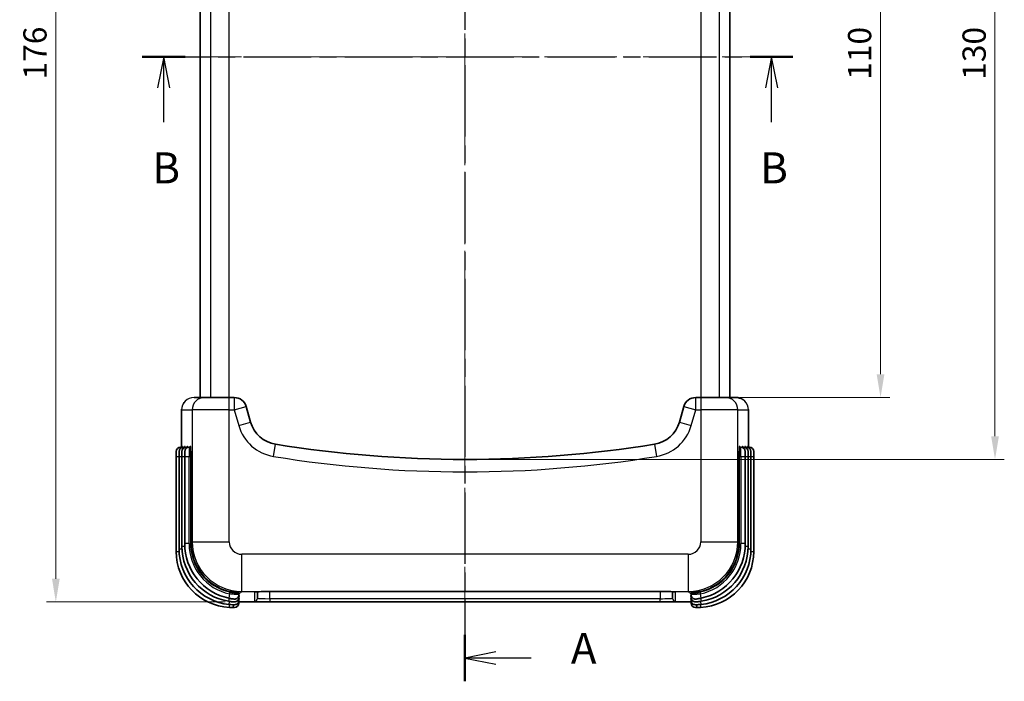
# Model space of a CAD drawing. Units: millimetres. Extents: x 22 to 4373, y 12 to 574.
# Drawn here: x 786 to 945, y 246 to 353 of the extents above; entities that cross this region are included whole.
import ezdxf

# ---------------------------------------------------------------- set-up
doc = ezdxf.new("R2010")
doc.units = ezdxf.units.MM
doc.header["$LTSCALE"] = 1.5
doc.linetypes.add('CHAIN', pattern=[0.3543, 0.2362, -0.0295, 0.0591, -0.0295])
doc.layers.get('Defpoints').update_dxf_attribs({"lineweight": 25})
for name, color, linetype, lineweight in [('Centerline (ISO)', 131, 'Continuous', 18), ('Dimension (ISO)', 7, 'Continuous', 18), ('Section Line (ISO)', 7, 'CHAIN', 25), ('Visible (ISO)', 7, 'Continuous', 35), ('Visible Narrow (ISO)', 7, 'Continuous', 25)]:
    doc.layers.add(name, color=color, linetype=linetype, lineweight=lineweight)
doc.styles.add('Note Text (TK)', font='txt')
doc.dimstyles.new('Default - Method 1b (TK)', dxfattribs={"dimscale": 1.5, "dimtxt": 2.5, "dimasz": 2.5, "dimexe": 1, "dimexo": 1.5, "dimgap": 1, "dimtad": 1, "dimtoh": 1, "dimrnd": 1e-08, "dimdsep": 46, "dimtxsty": 'Note Text (TK)', "dimcen": 0.09, "dimdle": 5, "dimclrd": 100, "dimclre": 100, "dimclrt": 7, "dimadec": 1, "dimazin": 1, "dimtfac": 1, "dimtmove": 0, "dimatfit": 3, "dimfxl": 1, "dimtolj": 1, "dimlwd": -1, "dimlwe": -1, "dimarcsym": 0})

# ---------------------------------------------------------------- blocks, each defined once
blk = doc.blocks.new('2dTransSection0')
at = {"layer": 'Section Line (ISO)', "linetype": 'CHAIN', "ltscale": 16.217562}
blk.add_line((134.467, 226.349), (134.467, 124.923), dxfattribs=at)
at = {"layer": 'Section Line (ISO)', "linetype": 'Continuous', "lineweight": 50}
for p, q in [((134.467, 226.349), (134.467, 222.603)), ((134.467, 128.669), (134.467, 124.923))]:
    blk.add_line(p, q, dxfattribs=at)
at = {"layer": 'Section Line (ISO)', "linetype": 'Continuous'}
for p, q in [((136.967, 224.976), (134.467, 224.476)), ((136.967, 224.476), (134.467, 224.476)), ((134.467, 224.476), (136.967, 223.976)), ((139.806, 224.476), (136.967, 224.476)), ((136.967, 127.296), (134.467, 126.796)), ((136.967, 126.796), (134.467, 126.796)), ((134.467, 126.796), (136.967, 126.296)), ((139.806, 126.796), (136.967, 126.796))]:
    blk.add_line(p, q, dxfattribs=at)
at = {"layer": 'Section Line (ISO)', "char_height": 2.5, "attachment_point": 7, "style": 'Note Text (TK)'}
for insert in [(143.015, 223.233), (143.015, 125.553)]:
    blk.add_mtext('A', dxfattribs=dict(at, insert=insert))
blk = doc.blocks.new('2dTransSection1')
at = {"layer": 'Section Line (ISO)', "linetype": 'CHAIN', "ltscale": 15.389462}
blk.add_line((108.417, 175.327), (160.942, 175.327), dxfattribs=at)
at = {"layer": 'Section Line (ISO)', "linetype": 'Continuous', "lineweight": 50}
for p, q in [((108.417, 175.327), (111.869, 175.327)), ((157.489, 175.327), (160.942, 175.327))]:
    blk.add_line(p, q, dxfattribs=at)
at = {"layer": 'Section Line (ISO)', "linetype": 'Continuous'}
for p, q in [((110.143, 175.327), (109.643, 172.827)), ((110.143, 172.827), (110.143, 175.327)), ((110.643, 172.827), (110.143, 175.327)), ((159.216, 175.327), (158.716, 172.827)), ((159.216, 172.827), (159.216, 175.327)), ((159.716, 172.827), (159.216, 175.327)), ((110.143, 170.037), (110.143, 172.827)), ((159.216, 170.037), (159.216, 172.827))]:
    blk.add_line(p, q, dxfattribs=at)
at = {"layer": 'Section Line (ISO)', "char_height": 2.5, "attachment_point": 7, "style": 'Note Text (TK)'}
for insert in [(109.224, 164.327), (158.296, 164.327)]:
    blk.add_mtext('B', dxfattribs=dict(at, insert=insert))
blk = doc.blocks.new('*D34')
at = {"layer": 'Defpoints', "color": 0}
for p in [(821.71, 434.65), (792.12, 258.65), (821.71, 258.65)]:
    blk.add_point(p, dxfattribs=at)
at = {"layer": 'Dimension (ISO)', "color": 100}
for p, q in [((819.46, 434.65), (790.62, 434.65)), ((792.12, 430.9), (792.12, 262.4)), ((819.46, 258.65), (790.62, 258.65))]:
    blk.add_line(p, q, dxfattribs=at)
for points in [[(791.5, 430.9), (792.75, 430.9), (792.12, 434.65)], [(791.5, 262.4), (792.75, 262.4), (792.12, 258.65)]]:
    blk.add_solid(points, dxfattribs=at)
at = {"layer": 'Dimension (ISO)', "color": 7, "insert": (788.75, 343), "char_height": 3.75, "attachment_point": 4, "rotation": 90, "style": 'Note Text (TK)'}
blk.add_mtext('\\A1;176', dxfattribs=at)
blk = doc.blocks.new('*D35')
at = {"layer": 'Defpoints', "color": 0}
for p in [(900.24, 401.65), (900.24, 291.65), (925.28, 291.65)]:
    blk.add_point(p, dxfattribs=at)
at = {"layer": 'Dimension (ISO)', "color": 100}
for p, q in [((902.49, 401.65), (926.78, 401.65)), ((925.28, 397.9), (925.28, 295.4)), ((902.49, 291.65), (926.78, 291.65))]:
    blk.add_line(p, q, dxfattribs=at)
for points in [[(924.65, 397.9), (925.9, 397.9), (925.28, 401.65)], [(924.65, 295.4), (925.9, 295.4), (925.28, 291.65)]]:
    blk.add_solid(points, dxfattribs=at)
at = {"layer": 'Dimension (ISO)', "color": 7, "insert": (921.9, 342.95), "char_height": 3.75, "attachment_point": 4, "rotation": 90, "style": 'Note Text (TK)'}
blk.add_mtext('\\A1;110', dxfattribs=at)
blk = doc.blocks.new('*D36')
at = {"layer": 'Defpoints', "color": 0}
for p in [(858.18, 411.65), (858.18, 281.65), (943.76, 281.65)]:
    blk.add_point(p, dxfattribs=at)
at = {"layer": 'Dimension (ISO)', "color": 100}
for p, q in [((860.43, 411.65), (945.26, 411.65)), ((943.76, 407.9), (943.76, 285.4)), ((860.43, 281.65), (945.26, 281.65))]:
    blk.add_line(p, q, dxfattribs=at)
for points in [[(943.14, 407.9), (944.39, 407.9), (943.76, 411.65)], [(943.14, 285.4), (944.39, 285.4), (943.76, 281.65)]]:
    blk.add_solid(points, dxfattribs=at)
at = {"layer": 'Dimension (ISO)', "color": 7, "insert": (940.39, 342.95), "char_height": 3.75, "attachment_point": 4, "rotation": 90, "style": 'Note Text (TK)'}
blk.add_mtext('\\A1;130', dxfattribs=at)

msp = doc.modelspace()

# ---------------------------------------------------------------- linework, layer by layer
at = {"layer": 'Centerline (ISO)', "linetype": 'CHAIN', "ltscale": 23.990969}
for p, q in [((858.184, 439.653), (858.184, 253.68)), ((810.434, 346.653), (905.934, 346.653))]:
    msp.add_line(p, q, dxfattribs=at)
at = {"layer": 'Visible (ISO)'}
for p, q in [((815.434, 401.653), (815.434, 291.653)), ((900.934, 291.653), (900.934, 401.653)), ((816.132, 291.653), (814.435, 291.653)), ((816.132, 291.653), (820.129, 291.653)), ((820.925, 291.653), (820.129, 291.653)), ((896.238, 291.653), (895.442, 291.653)), ((896.238, 291.653), (900.236, 291.653)), ((901.933, 291.653), (900.236, 291.653)), ((812.434, 283.68), (812.434, 289.653)), ((823.569, 287.679), (822.848, 290.203)), ((893.519, 290.203), (892.798, 287.679)), ((903.934, 283.68), (903.934, 289.653)), ((812.437, 283.653), (812.264, 283.653)), ((812.434, 283.679), (812.434, 283.679)), ((812.891, 283.653), (812.714, 283.653)), ((813.345, 283.653), (813.174, 283.653)), ((813.799, 283.653), (813.624, 283.653)), ((902.744, 283.653), (902.569, 283.653)), ((903.194, 283.653), (903.023, 283.653)), ((903.654, 283.653), (903.477, 283.653)), ((904.104, 283.653), (903.931, 283.653)), ((903.934, 283.679), (903.934, 283.679)), ((811.564, 282.153), (811.564, 282.953)), ((811.564, 282.153), (811.564, 266.775)), ((812.014, 282.153), (812.014, 282.953)), ((812.014, 282.153), (812.014, 267.205)), ((812.474, 282.153), (812.474, 282.953)), ((812.474, 282.153), (812.474, 267.645)), ((812.924, 282.153), (812.924, 282.953)), ((812.924, 282.153), (812.924, 268.062)), ((903.444, 282.953), (903.444, 282.153)), ((903.444, 268.062), (903.444, 282.153)), ((903.894, 282.953), (903.894, 282.153)), ((903.894, 267.645), (903.894, 282.153)), ((904.354, 282.953), (904.354, 282.153)), ((904.354, 267.205), (904.354, 282.153)), ((904.804, 282.953), (904.804, 282.153)), ((904.804, 266.775), (904.804, 282.153)), ((821.684, 259.815), (821.684, 260.019)), ((821.684, 259.36), (821.684, 259.564)), ((824.684, 259.267), (824.684, 260.303)), ((826.684, 260.339), (826.684, 260.339)), ((826.684, 260.339), (889.684, 260.339)), ((889.684, 260.339), (889.684, 260.339)), ((891.684, 260.303), (891.684, 259.267)), ((894.684, 260.019), (894.684, 259.815)), ((894.684, 259.564), (894.684, 259.36)), ((820.984, 257.775), (820.564, 257.775)), ((821.684, 258.905), (821.684, 259.11)), ((821.684, 258.475), (821.684, 258.656)), ((821.71, 258.654), (821.71, 258.654)), ((821.711, 258.654), (894.657, 258.654)), ((894.658, 258.654), (894.658, 258.654)), ((894.684, 259.11), (894.684, 258.905)), ((894.684, 258.656), (894.684, 258.475)), ((895.804, 257.775), (895.384, 257.775))]:
    msp.add_line(p, q, dxfattribs=at)
for centre, radius, start, end in [((820.925, 289.653), 2, 15.9454, 90), ((895.442, 289.653), 2, 90, 164.0546), ((828.377, 289.053), 5, 195.9454, 260.79563), ((887.991, 289.053), 5, 279.20437, 344.0546), ((812.264, 282.953), 0.7, 90, 180), ((812.714, 282.953), 0.7, 90, 180), ((813.174, 282.953), 0.7, 90, 180), ((813.624, 282.953), 0.7, 90, 180), ((858.184, 472.997), 191.344, 260.79563, 279.20437), ((902.744, 282.953), 0.7, 0, 90), ((903.194, 282.953), 0.7, 0, 90), ((903.654, 282.953), 0.7, 0, 90), ((904.104, 282.953), 0.7, 0, 90), ((821.014, 267.205), 9, 180, 264.26083), ((821.474, 267.645), 9, 180, 261.05875), ((821.924, 268.062), 9, 180, 257.89883), ((895.354, 267.205), 9, 275.73917, 0), ((894.894, 267.645), 9, 278.94125, 0), ((894.444, 268.062), 9, 282.10117, 0), ((820.564, 266.775), 9, 180, 267.3759), ((895.804, 266.775), 9, 272.6241, 0), ((820.984, 259.815), 0.7, 263.49713, 0), ((820.984, 259.36), 0.7, 266.61551, 0), ((895.384, 259.815), 0.7, 180, 276.50287), ((895.384, 259.36), 0.7, 180, 273.38449), ((820.984, 258.905), 0.7, 269.79291, 0), ((820.984, 258.475), 0.7, 270, 0), ((895.384, 258.905), 0.7, 180, 270.20709), ((895.384, 258.475), 0.7, 180, 270)]:
    msp.add_arc(centre, radius, start, end, dxfattribs=at)
for points, knots in [([(901.933, 291.653), (902.031, 291.653), (902.13, 291.646), (902.324, 291.617), (902.418, 291.595), (902.675, 291.517), (902.835, 291.446), (902.983, 291.356)], [0, 0, 0, 0, 0.02961755, 0.02961755, 0.05861019, 0.05861019, 0.11021192, 0.11021192, 0.11021192, 0.11021192]), ([(903.007, 291.341), (903.029, 291.327), (903.051, 291.312), (903.101, 291.278), (903.128, 291.258), (903.154, 291.237)], [0.113082976, 0.113082976, 0.113082976, 0.113082976, 0.120972507, 0.120972507, 0.131060379, 0.131060379, 0.131060379, 0.131060379]), ([(812.735, 290.708), (812.762, 290.753), (812.792, 290.796), (812.842, 290.864), (812.862, 290.891), (812.883, 290.916)], [0.110577426, 0.110577426, 0.110577426, 0.110577426, 0.126186523, 0.126186523, 0.136101139, 0.136101139, 0.136101139, 0.136101139]), ([(812.367, 283.653), (812.379, 283.653), (812.39, 283.656), (812.412, 283.664), (812.421, 283.67), (812.436, 283.681), (812.441, 283.687), (812.448, 283.696), (812.45, 283.7), (812.454, 283.708), (812.455, 283.711), (812.456, 283.714), (812.456, 283.714), (812.456, 283.714)], [0, 0, 0, 0, 0.004039259, 0.004039259, 0.007995043, 0.007995043, 0.011683602, 0.011683602, 0.015050234, 0.015050234, 0.019964898, 0.019964898, 0.024594158, 0.024594158, 0.024594158, 0.024594158]), ([(812.821, 283.653), (812.833, 283.653), (812.844, 283.656), (812.866, 283.664), (812.875, 283.669), (812.89, 283.681), (812.895, 283.687), (812.902, 283.696), (812.904, 283.7), (812.908, 283.708), (812.909, 283.711), (812.91, 283.714), (812.91, 283.715), (812.91, 283.715)], [0, 0, 0, 0, 0.004022238, 0.004022238, 0.007962671, 0.007962671, 0.011639633, 0.011639633, 0.014980823, 0.014980823, 0.019836812, 0.019836812, 0.024518756, 0.024518756, 0.024518756, 0.024518756]), ([(813.275, 283.653), (813.286, 283.653), (813.298, 283.656), (813.32, 283.664), (813.329, 283.669), (813.344, 283.681), (813.349, 283.687), (813.356, 283.696), (813.358, 283.7), (813.362, 283.708), (813.363, 283.711), (813.364, 283.714), (813.364, 283.715), (813.364, 283.715)], [0, 0, 0, 0, 0.004022159, 0.004022159, 0.007962526, 0.007962526, 0.011639516, 0.011639516, 0.014980678, 0.014980678, 0.019836371, 0.019836371, 0.024518457, 0.024518457, 0.024518457, 0.024518457]), ([(813.729, 283.653), (813.74, 283.653), (813.752, 283.656), (813.774, 283.664), (813.783, 283.669), (813.798, 283.681), (813.803, 283.687), (813.81, 283.696), (813.812, 283.7), (813.816, 283.708), (813.817, 283.711), (813.818, 283.714), (813.818, 283.715), (813.818, 283.715)], [0, 0, 0, 0, 0.004022089, 0.004022089, 0.007962396, 0.007962396, 0.011639411, 0.011639411, 0.014980548, 0.014980548, 0.019835976, 0.019835976, 0.024518191, 0.024518191, 0.024518191, 0.024518191]), ([(902.549, 283.714), (902.549, 283.714), (902.55, 283.713), (902.552, 283.707), (902.554, 283.704), (902.558, 283.697), (902.56, 283.693), (902.567, 283.685), (902.57, 283.682), (902.58, 283.673), (902.587, 283.668), (902.604, 283.66), (902.614, 283.656), (902.629, 283.654), (902.634, 283.653), (902.639, 283.653)], [0.229496472, 0.229496472, 0.229496472, 0.229496472, 0.236453074, 0.236453074, 0.240064541, 0.240064541, 0.2432981, 0.2432981, 0.245577604, 0.245577604, 0.248898336, 0.248898336, 0.25247298, 0.25247298, 0.254207121, 0.254207121, 0.254207121, 0.254207121]), ([(903.003, 283.714), (903.003, 283.714), (903.004, 283.713), (903.006, 283.707), (903.008, 283.704), (903.012, 283.697), (903.014, 283.693), (903.021, 283.685), (903.024, 283.682), (903.034, 283.673), (903.041, 283.668), (903.058, 283.66), (903.068, 283.656), (903.083, 283.654), (903.088, 283.653), (903.093, 283.653)], [0.229496423, 0.229496423, 0.229496423, 0.229496423, 0.236453807, 0.236453807, 0.240065147, 0.240065147, 0.243298728, 0.243298728, 0.245578226, 0.245578226, 0.248898955, 0.248898955, 0.252473639, 0.252473639, 0.254207423, 0.254207423, 0.254207423, 0.254207423]), ([(903.457, 283.715), (903.457, 283.715), (903.458, 283.713), (903.46, 283.707), (903.461, 283.704), (903.465, 283.697), (903.468, 283.693), (903.474, 283.686), (903.477, 283.682), (903.487, 283.674), (903.494, 283.669), (903.511, 283.66), (903.52, 283.657), (903.536, 283.654), (903.541, 283.653), (903.547, 283.653)], [0.229726261, 0.229726261, 0.229726261, 0.229726261, 0.236622832, 0.236622832, 0.240170428, 0.240170428, 0.243338299, 0.243338299, 0.245591377, 0.245591377, 0.248860898, 0.248860898, 0.252382798, 0.252382798, 0.254265808, 0.254265808, 0.254265808, 0.254265808]), ([(903.911, 283.715), (903.911, 283.715), (903.911, 283.714), (903.913, 283.709), (903.915, 283.706), (903.918, 283.699), (903.921, 283.695), (903.93, 283.684), (903.937, 283.676), (903.954, 283.665), (903.964, 283.66), (903.983, 283.655), (903.992, 283.653), (904.001, 283.653)], [0.08026654, 0.08026654, 0.08026654, 0.08026654, 0.08626651, 0.08626651, 0.090200812, 0.090200812, 0.093488321, 0.093488321, 0.098019846, 0.098019846, 0.10177657, 0.10177657, 0.104824499, 0.104824499, 0.104824499, 0.104824499]), ([(820.037, 259.262), (820.228, 259.221), (820.551, 259.164), (820.844, 259.127), (820.905, 259.12), (820.905, 259.12)], [0, 0, 0, 0, 0.05390858, 0.08984763, 0.12578668, 0.12578668, 0.12578668, 0.12578668]), ([(821.745, 260.038), (821.745, 260.038), (821.744, 260.038), (821.739, 260.036), (821.737, 260.035), (821.73, 260.031), (821.726, 260.029), (821.718, 260.022), (821.714, 260.019), (821.705, 260.009), (821.7, 260.002), (821.691, 259.985), (821.687, 259.976), (821.684, 259.96), (821.684, 259.954), (821.684, 259.949)], [0.228617513, 0.228617513, 0.228617513, 0.228617513, 0.234555293, 0.234555293, 0.238376386, 0.238376386, 0.242071112, 0.242071112, 0.244530774, 0.244530774, 0.247919868, 0.247919868, 0.2514289, 0.2514289, 0.253437448, 0.253437448, 0.253437448, 0.253437448]), ([(821.745, 259.584), (821.745, 259.584), (821.743, 259.584), (821.736, 259.581), (821.733, 259.579), (821.727, 259.575), (821.723, 259.573), (821.715, 259.567), (821.712, 259.563), (821.704, 259.554), (821.699, 259.547), (821.69, 259.53), (821.687, 259.52), (821.684, 259.505), (821.684, 259.5), (821.684, 259.495)], [0.102596634, 0.102596634, 0.102596634, 0.102596634, 0.110274732, 0.110274732, 0.113435196, 0.113435196, 0.11637034, 0.11637034, 0.118528793, 0.118528793, 0.12178462, 0.12178462, 0.125321585, 0.125321585, 0.127086566, 0.127086566, 0.127086566, 0.127086566]), ([(826.684, 260.339), (826.435, 260.339), (826.183, 260.337), (825.701, 260.332), (825.466, 260.328), (825.036, 260.317), (824.838, 260.311), (824.539, 260.296), (824.426, 260.288), (824.335, 260.279), (824.316, 260.276), (824.316, 260.276)], [0, 0, 0, 0, 0.07475279, 0.07475279, 0.1517904, 0.1517904, 0.23278246, 0.23278246, 0.30796061, 0.30796061, 0.34075475, 0.34075475, 0.34075475, 0.34075475]), ([(892.052, 260.276), (892.052, 260.276), (892.052, 260.276), (892.052, 260.276), (892.044, 260.277), (892.011, 260.281), (891.975, 260.285), (891.859, 260.294), (891.761, 260.3), (891.502, 260.312), (891.328, 260.317), (890.932, 260.327), (890.704, 260.331), (890.216, 260.337), (889.948, 260.339), (889.684, 260.339)], [0.08949066, 0.08949066, 0.08949066, 0.08949066, 0.08984057, 0.08984057, 0.10979346, 0.10979346, 0.1459946, 0.1459946, 0.20459096, 0.20459096, 0.27586367, 0.27586367, 0.35120427, 0.35120427, 0.43056519, 0.43056519, 0.43056519, 0.43056519]), ([(894.684, 259.495), (894.684, 259.506), (894.682, 259.518), (894.674, 259.54), (894.668, 259.549), (894.657, 259.562), (894.651, 259.567), (894.641, 259.575), (894.636, 259.578), (894.629, 259.582), (894.626, 259.583), (894.623, 259.584), (894.622, 259.584), (894.622, 259.584)], [0, 0, 0, 0, 0.004077238, 0.004077238, 0.007976966, 0.007976966, 0.01141817, 0.01141817, 0.015357016, 0.015357016, 0.019912333, 0.019912333, 0.024435049, 0.024435049, 0.024435049, 0.024435049]), ([(894.684, 259.949), (894.684, 259.96), (894.682, 259.972), (894.674, 259.993), (894.668, 260.003), (894.656, 260.017), (894.65, 260.022), (894.641, 260.029), (894.638, 260.031), (894.63, 260.035), (894.627, 260.036), (894.624, 260.038), (894.623, 260.038), (894.623, 260.038)], [0, 0, 0, 0, 0.004009758, 0.004009758, 0.007937421, 0.007937421, 0.011590755, 0.011590755, 0.014901192, 0.014901192, 0.019806377, 0.019806377, 0.024561024, 0.024561024, 0.024561024, 0.024561024]), ([(895.463, 259.12), (895.463, 259.12), (895.58, 259.132), (895.946, 259.186), (896.204, 259.235), (896.331, 259.262)], [0, 0, 0, 0, 0.05390858, 0.08984763, 0.12578668, 0.12578668, 0.12578668, 0.12578668]), ([(820.075, 258.755), (820.267, 258.724), (820.723, 258.671), (820.943, 258.661), (820.943, 258.661)], [0.50304862, 0.50304862, 0.50304862, 0.50304862, 0.55675236, 0.62835734, 0.62835734, 0.62835734, 0.62835734]), ([(820.114, 258.25), (820.307, 258.231), (820.764, 258.203), (820.981, 258.205), (820.981, 258.205)], [0.5012051, 0.5012051, 0.5012051, 0.5012051, 0.55477955, 0.62621215, 0.62621215, 0.62621215, 0.62621215]), ([(821.745, 259.13), (821.745, 259.13), (821.745, 259.13), (821.741, 259.129), (821.739, 259.128), (821.732, 259.124), (821.728, 259.122), (821.72, 259.116), (821.716, 259.113), (821.706, 259.103), (821.7, 259.095), (821.69, 259.076), (821.687, 259.066), (821.684, 259.051), (821.684, 259.046), (821.684, 259.041)], [0.159620366, 0.159620366, 0.159620366, 0.159620366, 0.164574421, 0.164574421, 0.168544229, 0.168544229, 0.172327267, 0.172327267, 0.174721213, 0.174721213, 0.178836321, 0.178836321, 0.182451222, 0.182451222, 0.184221699, 0.184221699, 0.184221699, 0.184221699]), ([(821.745, 258.676), (821.745, 258.676), (821.744, 258.676), (821.739, 258.674), (821.737, 258.673), (821.73, 258.669), (821.725, 258.666), (821.714, 258.658), (821.707, 258.651), (821.695, 258.633), (821.69, 258.623), (821.685, 258.604), (821.684, 258.595), (821.684, 258.587)], [0.080266998, 0.080266998, 0.080266998, 0.080266998, 0.086266517, 0.086266517, 0.090200891, 0.090200891, 0.093488236, 0.093488236, 0.098019307, 0.098019307, 0.101776032, 0.101776032, 0.104824609, 0.104824609, 0.104824609, 0.104824609]), ([(894.684, 259.041), (894.684, 259.052), (894.682, 259.064), (894.674, 259.085), (894.668, 259.095), (894.656, 259.109), (894.65, 259.115), (894.641, 259.122), (894.637, 259.124), (894.63, 259.128), (894.627, 259.129), (894.624, 259.13), (894.623, 259.13), (894.623, 259.13)], [0, 0, 0, 0, 0.004046335, 0.004046335, 0.008008035, 0.008008035, 0.011701025, 0.011701025, 0.015078718, 0.015078718, 0.020019656, 0.020019656, 0.02462885, 0.02462885, 0.02462885, 0.02462885]), ([(894.684, 258.587), (894.684, 258.598), (894.682, 258.61), (894.674, 258.631), (894.668, 258.641), (894.656, 258.655), (894.65, 258.661), (894.641, 258.668), (894.637, 258.67), (894.63, 258.674), (894.627, 258.675), (894.624, 258.676), (894.623, 258.676), (894.623, 258.676)], [0, 0, 0, 0, 0.004039296, 0.004039296, 0.007995092, 0.007995092, 0.011683537, 0.011683537, 0.015050086, 0.015050086, 0.019964945, 0.019964945, 0.024594271, 0.024594271, 0.024594271, 0.024594271]), ([(895.386, 258.205), (895.386, 258.205), (895.501, 258.205), (895.866, 258.217), (896.125, 258.237), (896.254, 258.25)], [0.37619805, 0.37619805, 0.37619805, 0.37619805, 0.4297725, 0.4654888, 0.5012051, 0.5012051, 0.5012051, 0.5012051]), ([(895.425, 258.661), (895.425, 258.661), (895.541, 258.667), (895.906, 258.7), (896.165, 258.735), (896.293, 258.755)], [0.3777399, 0.3777399, 0.3777399, 0.3777399, 0.43144363, 0.46724613, 0.50304862, 0.50304862, 0.50304862, 0.50304862])]:
    msp.add_open_spline(points, degree=3, knots=knots, dxfattribs=at)
for points in [[(812.434, 289.653), (812.434, 289.689), (812.435, 289.725), (812.437, 289.76)], [(903.932, 289.731), (903.933, 289.705), (903.934, 289.679), (903.934, 289.653)], [(820.152, 257.785), (820.294, 257.778), (820.438, 257.775), (820.564, 257.775)], [(895.804, 257.775), (895.93, 257.775), (896.073, 257.778), (896.216, 257.785)]]:
    msp.add_open_spline(points, degree=3, dxfattribs=at)
at = {"layer": 'Visible Narrow (ISO)'}
for p, q in [((817.114, 401.653), (817.114, 291.653)), ((820.112, 291.653), (820.112, 401.653)), ((896.256, 401.653), (896.256, 291.653)), ((899.254, 291.653), (899.254, 401.653)), ((820.129, 289.653), (820.129, 291.653)), ((820.925, 291.653), (820.925, 289.653)), ((895.442, 289.653), (895.442, 291.653)), ((896.238, 291.653), (896.238, 289.653)), ((812.434, 289.653), (812.434, 289.653)), ((812.434, 283.68), (812.434, 289.653)), ((812.434, 289.653), (814.133, 289.653)), ((814.133, 289.653), (814.133, 268.348)), ((820.129, 289.653), (814.133, 289.653)), ((820.129, 289.653), (820.925, 289.653)), ((820.129, 268.348), (820.129, 289.653)), ((820.925, 289.653), (822.848, 290.203)), ((820.925, 289.653), (821.646, 287.13)), ((893.519, 290.203), (895.442, 289.653)), ((894.721, 287.13), (895.442, 289.653)), ((895.442, 289.653), (896.238, 289.653)), ((902.235, 289.653), (896.238, 289.653)), ((896.238, 289.653), (896.238, 268.348)), ((902.235, 289.653), (903.934, 289.653)), ((902.235, 268.348), (902.235, 289.653)), ((903.934, 289.653), (903.934, 289.653)), ((903.934, 289.653), (903.934, 283.68)), ((821.646, 287.13), (823.569, 287.679)), ((892.798, 287.679), (894.721, 287.13)), ((812.264, 283.653), (812.264, 283.49)), ((812.434, 283.679), (812.434, 283.679)), ((812.537, 283.753), (812.467, 283.753)), ((812.714, 283.653), (812.714, 283.481)), ((812.991, 283.753), (812.921, 283.753)), ((813.174, 283.653), (813.174, 283.49)), ((813.445, 283.753), (813.375, 283.753)), ((813.624, 283.653), (813.624, 282.153)), ((813.899, 283.753), (813.829, 283.753)), ((827.257, 282.143), (827.577, 284.117)), ((888.791, 284.117), (889.11, 282.143)), ((902.539, 283.753), (902.469, 283.753)), ((902.744, 282.153), (902.744, 283.653)), ((902.993, 283.753), (902.923, 283.753)), ((903.194, 283.49), (903.194, 283.653)), ((903.447, 283.753), (903.377, 283.753)), ((903.654, 283.481), (903.654, 283.653)), ((903.901, 283.753), (903.831, 283.753)), ((903.934, 283.679), (903.934, 283.679)), ((904.104, 283.49), (904.104, 283.653)), ((811.564, 282.153), (812.014, 282.153)), ((812.014, 282.153), (812.474, 282.153)), ((812.474, 282.153), (812.924, 282.153)), ((812.924, 282.153), (813.624, 282.153)), ((813.624, 268.062), (813.624, 282.153)), ((813.624, 282.153), (813.855, 282.153)), ((813.955, 282.153), (813.855, 282.153)), ((813.855, 282.153), (813.855, 268.169)), ((813.955, 268.169), (813.955, 282.153)), ((902.513, 282.153), (902.413, 282.153)), ((902.413, 282.153), (902.413, 268.169)), ((902.513, 268.169), (902.513, 282.153)), ((902.513, 282.153), (902.744, 282.153)), ((902.744, 282.153), (902.744, 268.062)), ((902.744, 282.153), (903.444, 282.153)), ((903.444, 282.153), (903.894, 282.153)), ((903.894, 282.153), (904.354, 282.153)), ((904.354, 282.153), (904.804, 282.153)), ((812.014, 267.205), (812.485, 267.205)), ((812.474, 267.645), (812.934, 267.645)), ((813.624, 268.062), (812.924, 268.062)), ((813.955, 268.169), (813.855, 268.169)), ((814.133, 268.348), (813.955, 268.169)), ((814.133, 268.348), (820.129, 268.348)), ((896.238, 268.348), (902.235, 268.348)), ((902.413, 268.169), (902.235, 268.348)), ((902.513, 268.169), (902.413, 268.169)), ((903.444, 268.062), (902.744, 268.062)), ((903.434, 267.645), (903.894, 267.645)), ((903.883, 267.205), (904.354, 267.205)), ((811.564, 266.775), (812.024, 266.775)), ((894.24, 266.349), (822.128, 266.349)), ((822.128, 260.353), (822.128, 266.349)), ((894.24, 266.349), (894.24, 260.353)), ((904.344, 266.775), (904.804, 266.775)), ((820.184, 259.947), (820.037, 259.262)), ((820.075, 258.755), (820.151, 259.238)), ((820.206, 260.366), (820.184, 260.269)), ((820.184, 260.269), (820.184, 259.947)), ((821.596, 259.821), (821.597, 259.821)), ((821.684, 259.908), (822.128, 260.353)), ((821.784, 259.594), (821.784, 259.664)), ((821.784, 259.14), (821.784, 259.21)), ((822.128, 260.353), (894.24, 260.353)), ((824.184, 260.252), (824.184, 258.768)), ((889.684, 260.339), (826.684, 260.339)), ((826.684, 260.339), (826.684, 260.339)), ((826.684, 259.18), (826.684, 260.339)), ((826.684, 259.18), (826.684, 258.68)), ((889.684, 259.18), (826.684, 259.18)), ((889.684, 260.339), (889.684, 259.18)), ((889.684, 260.339), (889.684, 260.339)), ((889.684, 258.68), (889.684, 259.18)), ((892.184, 258.768), (892.184, 260.252)), ((894.684, 259.908), (894.24, 260.353)), ((894.584, 259.664), (894.584, 259.594)), ((894.584, 259.21), (894.584, 259.14)), ((894.771, 259.821), (894.771, 259.821)), ((896.184, 260.269), (896.162, 260.366)), ((896.184, 259.947), (896.184, 260.269)), ((896.331, 259.262), (896.184, 259.947)), ((896.217, 259.238), (896.293, 258.755)), ((820.114, 258.25), (820.163, 258.741)), ((820.152, 257.785), (820.173, 258.245)), ((821.536, 258.475), (821.684, 258.475)), ((821.71, 258.654), (821.71, 258.654)), ((894.657, 258.654), (821.711, 258.654)), ((821.784, 258.687), (821.784, 258.756)), ((826.684, 258.68), (889.684, 258.68)), ((894.584, 258.756), (894.584, 258.687)), ((894.658, 258.654), (894.658, 258.654)), ((894.684, 258.475), (894.832, 258.475)), ((896.195, 258.245), (896.216, 257.785)), ((896.205, 258.741), (896.254, 258.25))]:
    msp.add_line(p, q, dxfattribs=at)
for centre, radius, start, end in [((828.377, 289.053), 7, 195.9454, 260.79563), ((887.991, 289.053), 7, 279.20437, 344.0546), ((858.184, 472.997), 193.344, 260.79563, 279.20437), ((821.924, 268.062), 8.3, 180, 257.89883), ((894.444, 268.062), 8.3, 282.10117, 0)]:
    msp.add_arc(centre, radius, start, end, dxfattribs=at)
for centre, major_axis, ratio, start_param, end_param in [((814.435, 289.653), (-2.001, 0), 0.9995126, 4.712389, 6.2831853), ((816.132, 289.653), (0, 2), 0.9993908, 0, 1.5707963), ((900.236, 289.653), (0, 2), 0.9993908, 4.712389, 6.2831853), ((901.933, 289.653), (2.001, 0), 0.9995126, 0, 1.5707963), ((812.367, 283.753), (0, -0.1), 0.9993908, 0, 1.5707963), ((812.437, 283.753), (0, -0.1), 0.9993908, 0, 1.5707963), ((812.437, 282.153), (0, -1.5), 0.0372488, 2.8797806, 3.1415927), ((812.467, 282.153), (0, -1.6), 0.0349208, 3.394799, 3.3948669), ((812.467, 282.153), (0, -1.6), 0.0349208, 3.1415927, 3.383449), ((812.537, 282.153), (0, 1.6), 0.0349208, 5.8973545, 6.2831853), ((812.821, 283.753), (0, -0.1), 0.9993908, 0, 1.5707963), ((812.891, 283.753), (0, -0.1), 0.9993908, 0, 1.5707963), ((812.891, 282.153), (0, -1.5), 0.0372488, 2.8738212, 3.1415927), ((812.921, 282.153), (0, -1.6), 0.0349208, 3.394748, 3.3948669), ((812.921, 282.153), (0, -1.6), 0.0349208, 3.1415927, 3.383507), ((812.991, 282.153), (0, 1.6), 0.0349208, 5.8950704, 6.2831853), ((813.275, 283.753), (0, -0.1), 0.9993908, 0, 1.5707963), ((813.345, 283.753), (0, -0.1), 0.9993908, 0, 1.5707963), ((813.345, 282.153), (0, -1.5), 0.0372488, 2.8777467, 3.1415927), ((813.375, 282.153), (0, -1.6), 0.0349208, 3.1415927, 3.383506), ((813.375, 282.153), (0, -1.6), 0.0349208, 3.3947467, 3.3948669), ((813.445, 282.153), (0, 1.6), 0.0349208, 5.8965826, 6.2831853), ((813.729, 283.753), (0, -0.1), 0.9993908, 0, 1.5707963), ((813.799, 283.753), (0, -0.1), 0.9993908, 0, 1.5707963), ((813.799, 282.153), (0, -1.5), 0.0372488, 1.5707963, 3.1415927), ((813.829, 282.153), (0, -1.6), 0.0349208, 3.1415927, 3.3835051), ((813.829, 282.153), (0, -1.6), 0.0349208, 3.3947456, 3.3948669), ((813.899, 282.153), (0, 1.6), 0.0349208, 4.712389, 6.2831853), ((902.469, 282.153), (0, -1.6), 0.0349208, 3.1415927, 4.712389), ((902.569, 283.753), (0, -0.1), 0.9993908, 4.712389, 6.2831853), ((902.569, 282.153), (0, 1.5), 0.0372488, 0, 1.5707963), ((902.639, 283.753), (0, -0.1), 0.9993908, 4.712389, 6.2831853), ((902.539, 282.153), (0, 1.6), 0.0349208, 6.0416308, 6.2831853), ((902.539, 282.153), (0, 1.6), 0.0349208, 6.0299111, 6.030028), ((902.923, 282.153), (0, -1.6), 0.0349208, 3.1415927, 3.5281953), ((903.023, 283.753), (0, -0.1), 0.9993908, 4.712389, 6.2831853), ((902.993, 282.153), (0, 1.6), 0.0349208, 6.0416297, 6.2831853), ((903.093, 283.753), (0, -0.1), 0.9993908, 4.712389, 6.2831853), ((902.993, 282.153), (0, 1.6), 0.0349208, 6.0299111, 6.0300264), ((903.023, 282.153), (0, 1.5), 0.0372488, 0, 0.2638459), ((903.377, 282.153), (0, -1.6), 0.0349208, 3.1415927, 3.5297076), ((903.477, 283.753), (0, -0.1), 0.9993908, 4.712389, 6.2831853), ((903.447, 282.153), (0, 1.6), 0.0349208, 6.0413169, 6.2831853), ((903.547, 283.753), (0, -0.1), 0.9993908, 4.712389, 6.2831853), ((903.447, 282.153), (0, 1.6), 0.0349208, 6.0299111, 6.0300258), ((903.477, 282.153), (0, 1.5), 0.0372488, 0, 0.2677715), ((903.831, 282.153), (0, -1.6), 0.0349208, 3.1415927, 3.5274235), ((903.931, 283.753), (0, -0.1), 0.9993908, 4.712389, 6.2831853), ((903.901, 282.153), (0, 1.6), 0.0349208, 6.0428624, 6.2831853), ((904.001, 283.753), (0, -0.1), 0.9993908, 4.712389, 6.2831853), ((903.901, 282.153), (0, 1.6), 0.0349208, 6.0299111, 6.0311581), ((903.931, 282.153), (0, 1.5), 0.0372488, 0, 0.2618121), ((821.96, 268.179), (-5.735, -5.735), 0.9987828, 5.4983961, 6.8483152), ((821.96, 268.179), (-5.664, -5.664), 0.9987524, 5.4983961, 6.8483152), ((822.131, 268.35), (5.657, -5.657), 0.9993918, 3.9275998, 5.4971782), ((822.131, 268.35), (-1.416, -1.416), 0.9987828, 5.4983961, 7.0679745), ((894.237, 268.35), (5.657, 5.657), 0.9993918, 3.9275998, 5.4971782), ((894.237, 268.35), (1.416, -1.416), 0.9987828, 5.4983961, 7.0679745), ((894.408, 268.179), (5.664, -5.664), 0.9987524, 5.7180555, 7.0679745), ((894.408, 268.179), (5.735, -5.735), 0.9987828, 5.7180555, 7.0679745), ((820.184, 259.564), (1.5, 0), 0.0372488, 0, 0.2383271), ((820.184, 259.664), (-1.6, 0), 0.0349208, 3.1415927, 3.5190922), ((820.184, 259.21), (-1.6, 0), 0.0349208, 3.1415927, 3.5183787), ((821.784, 260.019), (-0.1, 0), 0.9993742, 4.6988332, 6.2831853), ((821.784, 259.949), (-0.1, 0), 0.9993848, 4.7074456, 6.2831853), ((821.784, 259.564), (-0.1, 0), 0.9993908, 4.712389, 6.2831853), ((821.784, 259.495), (-0.1, 0), 0.9993908, 4.712389, 6.2831853), ((821.784, 259.11), (-0.1, 0), 0.9993908, 4.712389, 6.2831853), ((821.784, 259.041), (-0.1, 0), 0.9993908, 4.712389, 6.2831853), ((820.184, 259.594), (1.6, 0), 0.0349208, 6.0299111, 6.0299907), ((820.184, 259.594), (1.6, 0), 0.0349208, 6.0412132, 6.2831853), ((820.184, 259.14), (1.6, 0), 0.0349208, 6.0429611, 6.2831853), ((821.784, 268.003), (0.071, 11.385), 0.0061646, 3.9387882, 3.9474059), ((826.684, 260.252), (-2.5, 0), 0.0349208, 4.712389, 6.2831853), ((824.184, 260.751), (0.5, 0), 0.9993908, 4.712389, 5.0465437), ((824.184, 259.267), (0.5, 0), 0.9993908, 4.712389, 6.2831853), ((824.184, 260.751), (0.5, 0), 0.9993908, 5.0693043, 5.0735313), ((826.684, 259.267), (-2, 0), 0.043651, 0, 1.5707963), ((889.684, 260.252), (-2.5, 0), 0.0349208, 3.1415927, 4.712389), ((889.684, 259.267), (-2, 0), 0.043651, 1.5707963, 3.1415927), ((892.184, 259.267), (-0.5, 0), 0.9993908, 0, 1.5707963), ((892.184, 260.751), (0.5, 0), 0.9993908, 4.3512468, 4.3554626), ((892.184, 260.751), (0.5, 0), 0.9993908, 4.3780165, 4.712389), ((894.584, 260.019), (0.1, 0), 0.9993742, 0, 1.5843521), ((894.584, 268.003), (0.071, -11.385), 0.0061646, 5.4773721, 5.4859897), ((894.584, 259.949), (0.1, 0), 0.9993848, 0, 1.5757397), ((896.184, 259.664), (-1.6, 0), 0.0349208, 5.9056864, 6.2831853), ((894.584, 259.564), (0.1, 0), 0.9993908, 0, 1.5707963), ((896.184, 259.594), (1.6, 0), 0.0349208, 3.1415927, 3.3821052), ((894.584, 259.495), (0.1, 0), 0.9993908, 0, 1.5707963), ((896.184, 259.21), (-1.6, 0), 0.0349208, 5.9064003, 6.2831853), ((894.584, 259.11), (0.1, 0), 0.9993908, 0, 1.5707963), ((896.184, 259.14), (1.6, 0), 0.0349208, 3.1415927, 3.3833894), ((894.584, 259.041), (0.1, 0), 0.9993908, 0, 1.5707963), ((896.184, 259.594), (1.6, 0), 0.0349208, 3.3936075, 3.3948669), ((896.184, 259.564), (1.5, 0), 0.0372488, 2.9032689, 3.1415927), ((820.564, 258.475), (0, -0.7), 0.475, 0, 1.1761059), ((820.184, 259.11), (1.5, 0), 0.0372488, 0, 0.2358435), ((820.184, 258.656), (1.5, 0), 0.0372488, 0, 0.2352214), ((820.184, 258.756), (-1.6, 0), 0.0349208, 3.1415927, 3.5181865), ((821.784, 258.656), (-0.1, 0), 0.9993908, 4.712389, 6.2831853), ((821.784, 258.587), (-0.1, 0), 0.9993908, 4.712389, 6.2831853), ((820.184, 259.14), (1.6, 0), 0.0349208, 6.0299111, 6.03117), ((820.184, 258.687), (1.6, 0), 0.0349208, 6.0299111, 6.0311635), ((820.184, 258.687), (1.6, 0), 0.0349208, 6.0428678, 6.2831853), ((826.684, 258.768), (2.5, 0), 0.0349208, 3.1415927, 4.712389), ((889.684, 258.768), (2.5, 0), 0.0349208, 4.712389, 6.2831853), ((896.184, 258.756), (-1.6, 0), 0.0349208, 5.9065925, 6.2831853), ((894.584, 258.656), (0.1, 0), 0.9993908, 0, 1.5707963), ((896.184, 258.687), (1.6, 0), 0.0349208, 3.1415927, 3.3834513), ((894.584, 258.587), (0.1, 0), 0.9993908, 0, 1.5707963), ((896.184, 259.14), (1.6, 0), 0.0349208, 3.3947933, 3.3948669), ((896.184, 258.687), (1.6, 0), 0.0349208, 3.3948012, 3.3948669), ((896.184, 259.11), (1.5, 0), 0.0372488, 2.9057544, 3.1415927), ((896.184, 258.656), (1.5, 0), 0.0372488, 2.9063768, 3.1415927), ((895.804, 258.475), (0, -0.7), 0.475, 5.1067562, 6.2831853)]:
    msp.add_ellipse(centre, major_axis=major_axis, ratio=ratio, start_param=start_param, end_param=end_param, dxfattribs=at)
for points, knots in [([(820.184, 260.269), (820.403, 260.217), (820.625, 260.173), (820.827, 260.14), (821.028, 260.107), (821.21, 260.085), (821.352, 260.069), (821.564, 260.044), (821.684, 260.032), (821.684, 260.019)], [-0.25174506, -0.25174506, -0.25174506, -0.25174506, -0.1798179, -0.1798179, -0.1798179, -0.10789074, -0.10789074, -0.10789074, 0, 0, 0, 0]), ([(821.684, 259.815), (821.684, 259.815), (821.632, 259.819), (821.534, 259.825), (821.435, 259.832), (821.29, 259.842), (821.114, 259.856), (820.85, 259.877), (820.513, 259.909), (820.184, 259.947)], [-0.12578668, -0.12578668, -0.12578668, -0.12578668, -0.08984763, -0.08984763, -0.08984763, -0.05390858, -0.05390858, -0.05390858, 0, 0, 0, 0]), ([(821.785, 260.119), (821.785, 260.132), (821.574, 260.152), (820.903, 260.229), (820.437, 260.315), (820.206, 260.366)], [0, 0, 0, 0, 0.10789074, 0.1798179, 0.25174506, 0.25174506, 0.25174506, 0.25174506]), ([(821.684, 259.36), (821.684, 259.36), (821.64, 259.361), (821.562, 259.364), (821.549, 259.364), (821.535, 259.365), (821.519, 259.365)], [-0.628357341, -0.628357341, -0.628357341, -0.628357341, -0.596458277, -0.596458277, -0.596458277, -0.591128574, -0.591128574, -0.591128574, -0.591128574]), ([(896.162, 260.366), (895.931, 260.315), (895.465, 260.229), (894.793, 260.152), (894.582, 260.132), (894.583, 260.119)], [0, 0, 0, 0, 0.07192716, 0.14385432, 0.25174506, 0.25174506, 0.25174506, 0.25174506]), ([(894.684, 260.019), (894.684, 260.032), (894.803, 260.044), (895.016, 260.069), (895.157, 260.085), (895.339, 260.107), (895.541, 260.14), (895.743, 260.173), (895.964, 260.217), (896.184, 260.269)], [-0.25174506, -0.25174506, -0.25174506, -0.25174506, -0.14385432, -0.14385432, -0.14385432, -0.07192716, -0.07192716, -0.07192716, 0, 0, 0, 0]), ([(896.184, 259.947), (895.964, 259.921), (895.52, 259.876), (894.886, 259.827), (894.684, 259.815), (894.684, 259.815)], [-0.12578668, -0.12578668, -0.12578668, -0.12578668, -0.08984763, -0.05390858, 0, 0, 0, 0]), ([(894.848, 259.365), (894.832, 259.365), (894.817, 259.364), (894.803, 259.364), (894.728, 259.361), (894.686, 259.36), (894.684, 259.36), (894.684, 259.36), (894.684, 259.36), (894.684, 259.36)], [-0.41531322, -0.41531322, -0.41531322, -0.41531322, -0.40963896, -0.40963896, -0.40963896, -0.378754415, -0.378754415, -0.378754415, -0.377739896, -0.377739896, -0.377739896, -0.377739896]), ([(821.684, 258.905), (821.684, 258.905), (821.642, 258.905), (821.563, 258.906), (821.549, 258.906), (821.533, 258.906), (821.517, 258.906)], [-0.626212152, -0.626212152, -0.626212152, -0.626212152, -0.594056675, -0.594056675, -0.594056675, -0.588299233, -0.588299233, -0.588299233, -0.588299233]), ([(894.851, 258.906), (894.834, 258.906), (894.819, 258.906), (894.805, 258.906), (894.726, 258.905), (894.684, 258.905), (894.684, 258.905)], [-0.414092227, -0.414092227, -0.414092227, -0.414092227, -0.408353526, -0.408353526, -0.408353526, -0.376198049, -0.376198049, -0.376198049, -0.376198049])]:
    msp.add_open_spline(points, degree=3, knots=knots, dxfattribs=at)
for points in [[(821.737, 260.035), (821.768, 260.039), (821.784, 260.044), (821.784, 260.049)], [(894.583, 260.049), (894.583, 260.044), (894.6, 260.039), (894.631, 260.035)]]:
    msp.add_open_spline(points, degree=3, dxfattribs=at)

# ---------------------------------------------------------------- block references
at = {"layer": 'Section Line (ISO)', "xscale": 2, "yscale": 2, "zscale": 2}
for name in ['2dTransSection0', '2dTransSection1']:
    msp.add_blockref(name, (589.25, -4), dxfattribs=at)

# ---------------------------------------------------------------- dimensions: what is measured, and where the dimension line sits
at = {"layer": 'Dimension (ISO)', "color": 100}
for base, p1, p2, angle, picture, middle in [((792.12, 258.654), (821.71, 434.653), (821.71, 258.654), 270, '*D34', (792.12, 346.653)), ((943.763, 281.653), (858.184, 411.653), (858.184, 281.653), 90, '*D36', (943.763, 346.653)), ((925.275, 291.653), (900.236, 401.653), (900.236, 291.653), 270, '*D35', (925.275, 346.653))]:
    dim = msp.add_linear_dim(base=base, p1=p1, p2=p2, angle=angle, dimstyle='Default - Method 1b (TK)', override={"dimtoh": 0, "dimdec": 2, "dimtp": 0, "dimtm": 0, "dimtdec": 2, "dimtofl": 0, "dimatfit": 1}, dxfattribs=at)
    dim.commit()
    dim.dimension.update_dxf_attribs({"geometry": picture, "text_midpoint": middle, "dimtype": 160})

doc.saveas('drawing.dxf')
